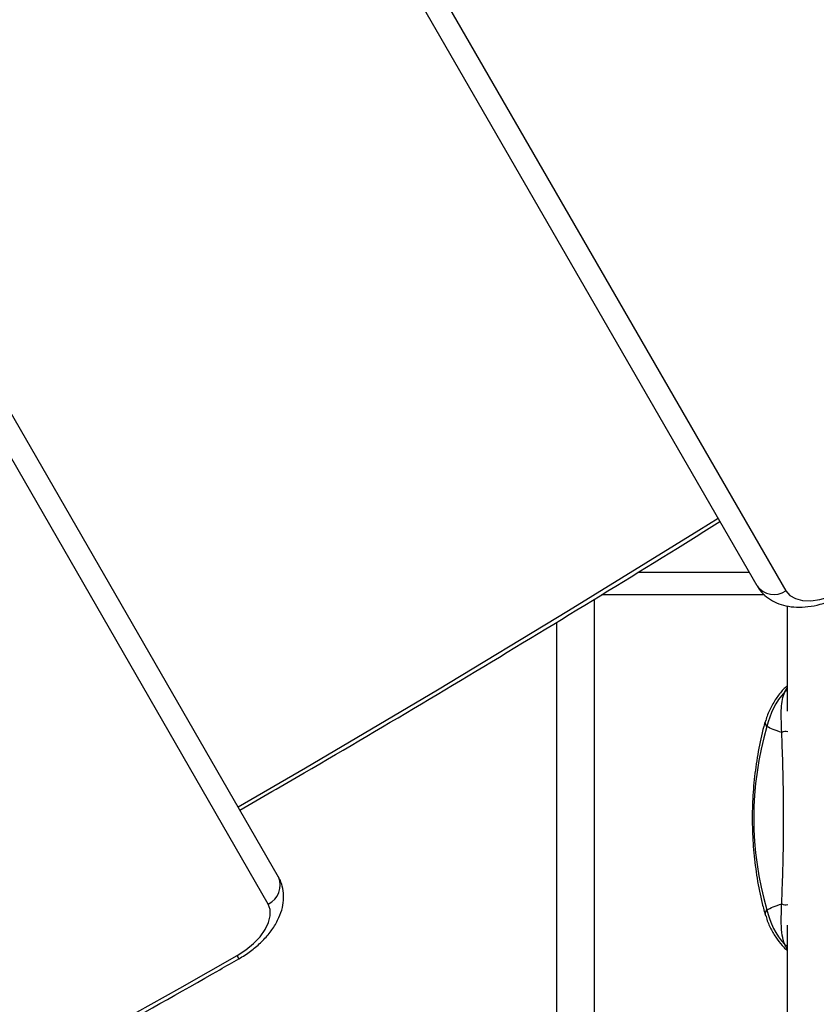
# Model space of a CAD drawing. Units: millimetres. Extents: x -6520 to 6730, y -6588 to 4456.
# Drawn here: x -1476 to -1370, y -406 to -274 of the extents above; entities that cross this region are included whole.
import ezdxf

# ---------------------------------------------------------------- set-up
doc = ezdxf.new("R2010")
doc.units = ezdxf.units.MM

msp = doc.modelspace()

# ---------------------------------------------------------------- linework, layer by layer
at = {"color": 7, "linetype": 'Continuous', "lineweight": 25}
for p, q in [((-1377.69, -349.97), (-1650.16, 121.96)), ((-1646.31, 121.3), (-1373.84, -350.63)), ((-1710.06, 75.71), (-1441.81, -388.91)), ((-1443.16, -392.57), (-1711.4, 72.05)), ((-1393.65, -348.16), (-1378.73, -348.16)), ((-1399.52, -351.76), (-1399.52, -489.2)), ((-1376.69, -351.16), (-1398.53, -351.16)), ((-1376.7, -351.16), (-1398.53, -351.16)), ((-1373.67, -352.66), (-1373.67, -366.75)), ((-1404.52, -489.2), (-1404.52, -354.84)), ((-1373.99, -364.17), (-1373.67, -363.65)), ((-1376.51, -368.03), (-1376.5, -367.99)), ((-1376.5, -394.16), (-1376.51, -394.13)), ((-1373.67, -395.41), (-1373.67, -523.9)), ((-1373.67, -398.52), (-1373.99, -397.99))]:
    msp.add_line(p, q, dxfattribs=at)
at = {"color": 7, "linetype": 'Continuous', "lineweight": 25, "flags": 128}
for points in [[(-1447.2, -379.57), (-1438.17, -374.33), (-1420.5, -363.89), (-1402.94, -353.29), (-1385.5, -342.53), (-1382.91, -340.92)], [(-1373.84, -350.63), (-1373.32, -351.25), (-1372.56, -351.68), (-1371.61, -351.93), (-1370.49, -351.98), (-1369.26, -351.82), (-1367.97, -351.46), (-1366.66, -350.93), (-1365.41, -350.23)], [(-1447.33, -399.46), (-1446.17, -398.72), (-1445.14, -397.87), (-1444.26, -396.95), (-1443.57, -395.99), (-1443.11, -395.04), (-1442.88, -394.14), (-1442.89, -393.3), (-1443.16, -392.57)], [(-1509.05, -433.39), (-1501.28, -429.26), (-1493.52, -425.1), (-1485.78, -420.91), (-1478.06, -416.68), (-1470.35, -412.43), (-1462.66, -408.14), (-1454.99, -403.82), (-1447.33, -399.46)]]:
    msp.add_lwpolyline(points, dxfattribs=at)
at = {"color": 7, "linetype": 'Continuous', "lineweight": 25}
for centre, radius, start, end in [((-1375.43, -348.35), 2.78, 215.6983, 304.7418), ((-1366.42, -370.96), 10.17, 138.1016, 167.7829), ((-1373.66, -364.53), 0.484, 90.183, 132.1515), ((-1334.76, -381.08), 43.37, 163.563, 196.437), ((-1373.9, -370.29), 0.84, 65.8181, 125.6454), ((-1444.34, -390.06), 2.78, 295.2582, 24.3017), ((-1373.9, -391.86), 0.84, 234.3546, 294.1819), ((-1366.42, -391.2), 10.17, 192.2171, 221.8984), ((-1373.66, -397.63), 0.484, 227.8485, 269.817), ((-1454.25, -403.49), 8.01, 26.6222, 30.2151)]:
    msp.add_arc(centre, radius, start, end, dxfattribs=at)
for points, knots in [([(-1446.96, -379.99), (-1444.09, -378.34), (-1435.6, -373.45), (-1421.58, -365.15), (-1404.91, -355.11), (-1391.94, -347.17), (-1384.56, -342.53), (-1382.67, -341.34)], [0, 0, 0, 0, 0.132294, 0.391683, 0.651072, 0.910461, 1, 1, 1, 1]), ([(-1377.69, -349.97), (-1377.5, -350.26), (-1377.08, -350.89), (-1376.18, -351.68), (-1375.07, -352.29), (-1373.81, -352.69), (-1372.4, -352.86), (-1370.86, -352.79), (-1369.23, -352.48), (-1367.58, -351.93), (-1366.17, -351.28), (-1365.36, -350.79), (-1365.06, -350.61)], [0, 0, 0, 0, 0.078449, 0.173943, 0.269512, 0.36869, 0.473979, 0.58559, 0.700872, 0.816213, 0.930903, 1, 1, 1, 1]), ([(-1373.67, -363.38), (-1373.84, -363.54), (-1374.39, -364.03), (-1375.18, -365.06), (-1375.96, -366.46), (-1376.4, -367.48), (-1376.51, -368.02), (-1376.51, -368.03)], [0, 0, 0, 0, 0.12662, 0.408424, 0.700063, 0.998122, 1, 1, 1, 1]), ([(-1374.39, -369.61), (-1374.41, -368.95), (-1374.46, -367.67), (-1374.44, -366.32), (-1374.31, -365.15), (-1374.1, -364.5), (-1373.99, -364.17)], [0, 0, 0, 0, 0.258577, 0.499039, 0.744859, 1, 1, 1, 1]), ([(-1376.55, -367.98), (-1376.63, -368.26), (-1377.02, -369.61), (-1377.55, -372.11), (-1378.06, -375.48), (-1378.32, -378.89), (-1378.36, -382.31), (-1378.16, -385.74), (-1377.71, -389.15), (-1377.17, -391.97), (-1376.7, -393.62), (-1376.54, -394.17)], [0, 0, 0, 0, 0.033309, 0.162358, 0.290522, 0.418263, 0.545918, 0.674043, 0.803109, 0.933768, 1, 1, 1, 1]), ([(-1376.36, -368.81), (-1376.48, -368.62), (-1376.65, -368.35), (-1376.55, -368.1), (-1376.51, -368.03)], [0, 0, 0, 0, 0.679217, 1, 1, 1, 1]), ([(-1374.39, -369.61), (-1374.8, -369.47), (-1375.62, -369.2), (-1376.11, -368.94), (-1376.36, -368.81)], [0, 0, 0, 0, 0.497788, 1, 1, 1, 1]), ([(-1374.39, -392.54), (-1374.35, -391.6), (-1374.27, -389.7), (-1374.18, -386.6), (-1374.14, -383.42), (-1374.14, -380.18), (-1374.16, -376.92), (-1374.24, -373.3), (-1374.33, -370.94), (-1374.39, -369.61)], [0, 0, 0, 0, 0.130353, 0.264371, 0.400553, 0.536855, 0.67707, 0.817028, 1, 1, 1, 1]), ([(-1447.09, -399.9), (-1446.82, -399.74), (-1446.03, -399.27), (-1444.82, -398.37), (-1443.56, -397.17), (-1442.49, -395.84), (-1441.71, -394.45), (-1441.23, -393.07), (-1441.06, -391.76), (-1441.16, -390.5), (-1441.46, -389.55), (-1441.73, -389.06), (-1441.81, -388.91)], [0, 0, 0, 0, 0.064478, 0.183521, 0.303891, 0.426574, 0.552416, 0.662803, 0.766608, 0.865383, 0.961279, 1, 1, 1, 1]), ([(-1376.36, -393.35), (-1376.11, -393.22), (-1375.63, -392.96), (-1374.8, -392.68), (-1374.39, -392.54)], [0, 0, 0, 0, 0.497705, 1, 1, 1, 1]), ([(-1373.99, -397.99), (-1374.12, -397.58), (-1374.37, -396.77), (-1374.47, -395.28), (-1374.43, -393.83), (-1374.4, -392.82), (-1374.39, -392.54)], [0, 0, 0, 0, 0.30927, 0.623934, 0.895328, 1, 1, 1, 1]), ([(-1376.51, -394.13), (-1376.55, -394.05), (-1376.65, -393.81), (-1376.48, -393.53), (-1376.36, -393.35)], [0, 0, 0, 0, 0.320912, 1, 1, 1, 1]), ([(-1376.5, -394.13), (-1376.49, -394.16), (-1376.38, -394.71), (-1375.95, -395.7), (-1375.23, -397), (-1374.46, -398.03), (-1373.89, -398.57), (-1373.67, -398.78)], [0, 0, 0, 0, 0.020651, 0.30348, 0.572832, 0.829311, 1, 1, 1, 1]), ([(-1508.89, -433.88), (-1505.88, -432.28), (-1497.14, -427.65), (-1482.73, -419.85), (-1466, -410.61), (-1454.13, -403.92), (-1447.94, -400.39), (-1447.09, -399.9)], [0, 0, 0, 0, 0.145218, 0.421082, 0.696948, 0.958296, 1, 1, 1, 1])]:
    msp.add_open_spline(points, degree=3, knots=knots, dxfattribs=at)

doc.saveas('drawing.dxf')
